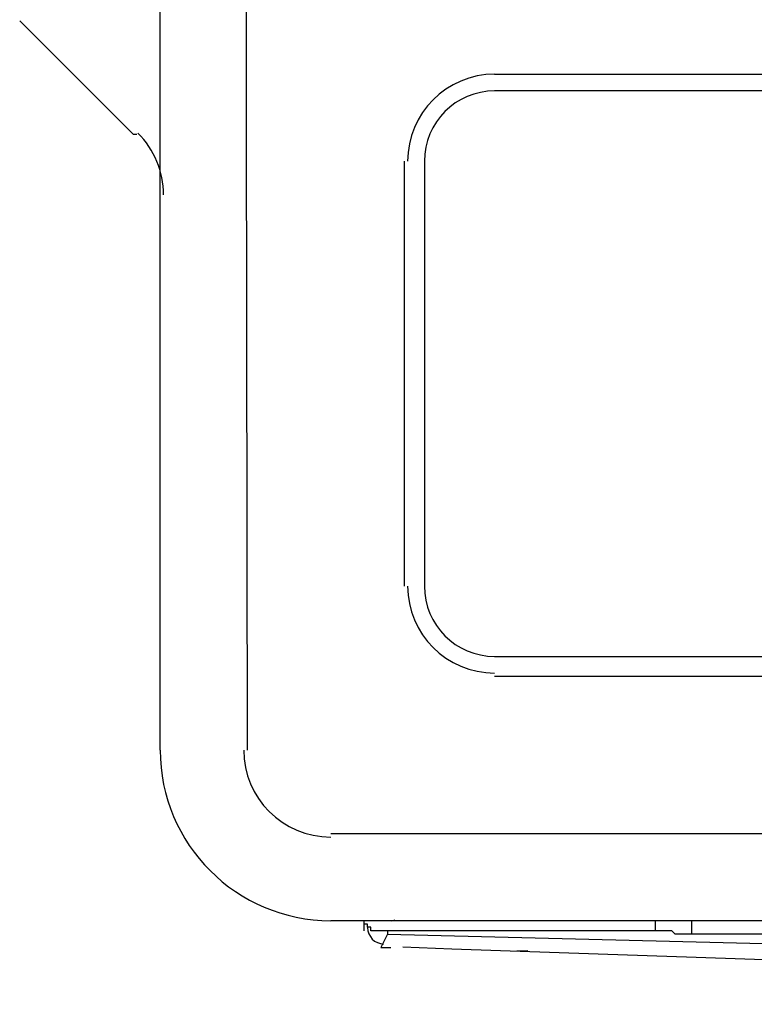
# Model space of a CAD drawing. Extents: x 37 to 181, y 155 to 200.
# Drawn here: x 40 to 44, y 183 to 188 of the extents above; entities that cross this region are included whole.
import ezdxf

# ---------------------------------------------------------------- set-up
doc = ezdxf.new("R2010")
doc.units = 0
doc.layers.add('WARSTWA_1', color=160, linetype='Continuous')

msp = doc.modelspace()

# ---------------------------------------------------------------- linework, layer by layer
at = {"layer": 'WARSTWA_1', "color": 251}
for p, q in [((40.5016, 184.2645), (40.5016, 195.4298)), ((40.3607, 187.5098), (39.7609, 188.1096)), ((42.2655, 187.8275), (74.2976, 187.8275)), ((40.3782, 187.5098), (40.3607, 187.5098)), ((41.7894, 185.1286), (41.7894, 187.3686)), ((40.5016, 184.2645), (40.5016, 187.2101)), ((42.2655, 184.7582), (74.2976, 184.7582)), ((74.2976, 184.6525), (42.2655, 184.6525)), ((41.4011, 183.8236), (75.1444, 183.8236)), ((41.7187, 183.3647), (41.4011, 183.3647)), ((75.1444, 183.3647), (41.4011, 183.3647)), ((41.5775, 183.3647), (41.5775, 183.3647)), ((41.5775, 183.3116), (41.5775, 183.3647)), ((41.5775, 183.3471), (41.5775, 183.3647)), ((41.5775, 183.3647), (41.5775, 183.3647)), ((43.1123, 183.3647), (41.7187, 183.3647)), ((41.7187, 183.3647), (41.7187, 183.3647)), ((41.86, 183.3647), (41.86, 183.3647)), ((43.3062, 183.3647), (43.1123, 183.3647)), ((43.1123, 183.3647), (43.1123, 183.3116)), ((43.7823, 183.3647), (43.3062, 183.3647)), ((43.3062, 183.2944), (43.3062, 183.3647)), ((41.5954, 183.3471), (41.5775, 183.3471)), ((41.5954, 183.3296), (41.5954, 183.3471)), ((41.5954, 183.3471), (41.5954, 183.3471)), ((41.5954, 183.3471), (41.5954, 183.3471)), ((41.5954, 183.3471), (41.5954, 183.3471)), ((41.613, 183.3296), (41.5954, 183.3296)), ((41.5954, 183.3296), (41.5954, 183.3296)), ((41.613, 183.3116), (41.613, 183.3296)), ((41.613, 183.3296), (41.613, 183.3296)), ((41.613, 183.3296), (41.613, 183.3296)), ((41.6305, 183.3116), (41.613, 183.3116)), ((41.6481, 183.3116), (41.6305, 183.3116)), ((41.6305, 183.3116), (41.6305, 183.3116)), ((41.6657, 183.3116), (41.6481, 183.3116)), ((41.6481, 183.3116), (41.6481, 183.3116)), ((41.6481, 183.3116), (41.6481, 183.3116)), ((41.6836, 183.3116), (41.6657, 183.3116)), ((41.6657, 183.3116), (41.6657, 183.3116)), ((41.7012, 183.3116), (41.6836, 183.3116)), ((41.6836, 183.3116), (41.6836, 183.3116)), ((41.6836, 183.3116), (41.6836, 183.3116)), ((41.6836, 183.3116), (41.6836, 183.3116)), ((41.6836, 183.3116), (41.6836, 183.3116)), ((41.6836, 183.3116), (41.6836, 183.3116)), ((41.6836, 183.3116), (41.6836, 183.3116)), ((41.7012, 183.3116), (41.7012, 183.3116)), ((41.7012, 183.3116), (41.7012, 183.3116)), ((41.7012, 183.3116), (41.7012, 183.3116)), ((41.7012, 183.3116), (41.7012, 183.2944)), ((43.1123, 183.3116), (41.7012, 183.3116)), ((43.1298, 183.3116), (43.1123, 183.3116)), ((43.1474, 183.3116), (43.1298, 183.3116)), ((43.165, 183.3116), (43.1474, 183.3116)), ((43.1829, 183.3116), (43.165, 183.3116)), ((43.2005, 183.3116), (43.1829, 183.3116)), ((43.218, 183.2944), (43.2005, 183.3116)), ((41.7012, 183.2944), (41.6657, 183.2234)), ((41.7012, 183.2944), (43.7823, 183.2414)), ((43.2356, 183.2944), (43.218, 183.2944)), ((43.2711, 183.2944), (43.2356, 183.2944)), ((43.2887, 183.2944), (43.2711, 183.2944)), ((43.3062, 183.2944), (43.2887, 183.2944)), ((43.7823, 183.2944), (43.3062, 183.2944)), ((41.6657, 183.2234), (41.7187, 183.2234))]:
    msp.add_line(p, q, dxfattribs=at)
for points in [[(41.4011, 195.8883), (41.1479, 195.8883), (40.9425, 195.683), (40.9425, 195.4298), (40.9425, 195.4298), (40.9601, 184.2645), (40.9601, 184.2645)], [(42.2655, 187.7393), (42.0608, 187.7393), (41.8951, 187.5732), (41.8951, 187.3686), (41.8951, 187.3686), (41.8951, 185.1286), (41.8951, 185.1286)], [(74.6683, 187.3686), (74.6683, 187.5732), (74.5023, 187.7393), (74.2976, 187.7393), (74.2976, 187.7393), (42.2655, 187.7393), (42.2655, 187.7393)], [(42.3833, 183.2062), (42.3909, 183.2062), (42.3988, 183.2062), (42.4067, 183.2062), (42.4177, 183.2062), (42.4291, 183.2062), (42.4405, 183.2069)], [(42.3833, 183.2062), (42.3909, 183.2062), (42.3988, 183.2062), (42.4067, 183.2062), (42.4177, 183.2062), (42.4291, 183.2062), (42.4405, 183.2069)]]:
    msp.add_open_spline(points, degree=3, knots=[0, 0, 0, 0, 1, 1, 1, 2, 2, 2, 2], dxfattribs=at)
for points in [[(42.2655, 187.8275), (42.0123, 187.8275), (41.8069, 187.6221), (41.8069, 187.3686)], [(42.2655, 187.8275), (42.0123, 187.8275), (41.8069, 187.6221), (41.8069, 187.3686)], [(42.2655, 187.7393), (42.0608, 187.7393), (41.8951, 187.5732), (41.8951, 187.3686)], [(40.5191, 187.1922), (40.5191, 187.3138), (40.4709, 187.4306), (40.3848, 187.5167)], [(40.5191, 187.1922), (40.5191, 187.3138), (40.4709, 187.4306), (40.3848, 187.5167)], [(41.8069, 185.1286), (41.8069, 184.8754), (42.0123, 184.67), (42.2655, 184.67)], [(41.8069, 185.1286), (41.8069, 184.8754), (42.0123, 184.67), (42.2655, 184.67)], [(41.8951, 185.1286), (41.8951, 184.9239), (42.0608, 184.7582), (42.2655, 184.7582)], [(40.5016, 184.2645), (40.5016, 183.7678), (40.9043, 183.3647), (41.4011, 183.3647)], [(40.5016, 184.2645), (40.5016, 183.7678), (40.9043, 183.3647), (41.4011, 183.3647)], [(40.5016, 184.2645), (40.5016, 183.7678), (40.9043, 183.3647), (41.4011, 183.3647)], [(40.9425, 184.2645), (40.9425, 184.011), (41.1479, 183.8057), (41.4011, 183.8057)], [(40.9425, 184.2645), (40.9425, 184.011), (41.1479, 183.8057), (41.4011, 183.8057)], [(41.7198, 183.3647), (41.727, 183.3647), (41.7342, 183.3668), (41.7408, 183.3695)], [(41.7198, 183.3647), (41.727, 183.3647), (41.7342, 183.3668), (41.7408, 183.3695)], [(41.5954, 183.3278), (41.5961, 183.2813), (41.6333, 183.2431), (41.6801, 183.2414)], [(41.5954, 183.3278), (41.5961, 183.2813), (41.6333, 183.2431), (41.6801, 183.2414)], [(41.7814, 183.2262), (47.2791, 183.0247), (52.7802, 182.9237), (58.2817, 182.9237)]]:
    msp.add_open_spline(points, degree=3, dxfattribs=at)

doc.saveas('drawing.dxf')
